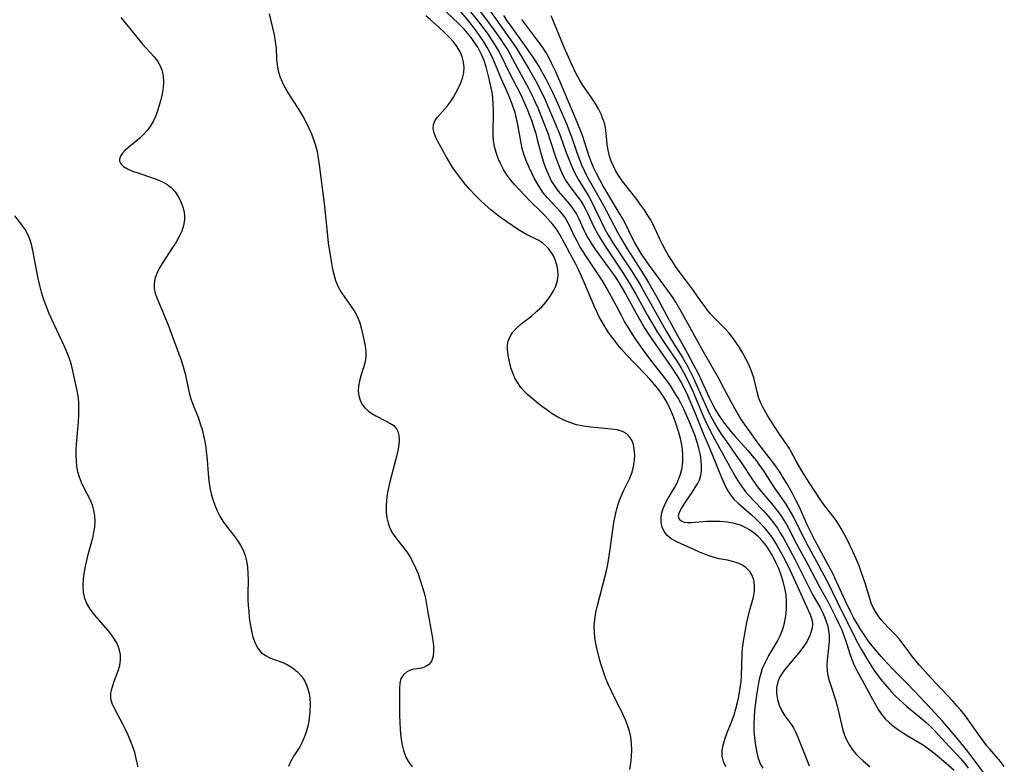
# Model space of a CAD drawing. Extents: x 1572898 to 1581100, y 2863029 to 2871231.
# Drawn here: x 1573466 to 1573725, y 2863789 to 2863984 of the extents above; entities that cross this region are included whole.
import ezdxf

# ---------------------------------------------------------------- set-up
doc = ezdxf.new("R2010")
doc.units = 0

msp = doc.modelspace()

# ---------------------------------------------------------------- linework, layer by layer
at = {"layer": 'WIL_058_Contours', "color": 0}
for points in [[(1573661.41, 2863787.82, 116), (1573660.76, 2863788.91, 116), (1573660.28, 2863790.1, 116), (1573659.94, 2863791.39, 116), (1573659.43, 2863794.29, 116), (1573659.22, 2863795.88, 116), (1573659.09, 2863797.52, 116), (1573659.07, 2863799.35, 116), (1573659.15, 2863801.2, 116), (1573659.3, 2863803.06, 116), (1573659.51, 2863804.93, 116), (1573659.86, 2863807.55, 116), (1573660.27, 2863810.17, 116), (1573660.55, 2863811.48, 116), (1573660.89, 2863812.77, 116), (1573661.31, 2863814.02, 116), (1573662.03, 2863815.67, 116), (1573662.88, 2863817.25, 116), (1573664.43, 2863819.8, 116), (1573665.2, 2863821.13, 116), (1573665.89, 2863822.51, 116), (1573666.52, 2863824.13, 116), (1573666.92, 2863825.49, 116), (1573667.24, 2863826.88, 116), (1573667.47, 2863828.3, 116), (1573667.6, 2863829.72, 116), (1573667.61, 2863831.53, 116), (1573667.45, 2863833.33, 116), (1573667.14, 2863835.08, 116), (1573666.7, 2863836.81, 116), (1573666.16, 2863838.52, 116), (1573665.52, 2863840.21, 116), (1573664.79, 2863841.85, 116), (1573664.34, 2863842.78, 116), (1573663.59, 2863844.15, 116), (1573662.77, 2863845.48, 116), (1573662.24, 2863846.23, 116), (1573661.29, 2863847.42, 116), (1573660.24, 2863848.51, 116), (1573659.11, 2863849.5, 116), (1573657.9, 2863850.38, 116), (1573656.92, 2863850.95, 116), (1573655.46, 2863851.61, 116), (1573653.93, 2863852.09, 116), (1573652.11, 2863852.43, 116), (1573650.25, 2863852.58, 116), (1573648.4, 2863852.61, 116), (1573646.61, 2863852.55, 116), (1573642.67, 2863852.22, 116), (1573641.69, 2863852.21, 116), (1573640.75, 2863852.34, 116), (1573639.99, 2863852.63, 116), (1573639.59, 2863852.94, 116), (1573639.29, 2863853.53, 116), (1573639.26, 2863854.13, 116), (1573639.5, 2863855.01, 116), (1573640.01, 2863856.01, 116), (1573640.69, 2863857.1, 116), (1573642.92, 2863860.38, 116), (1573643.62, 2863861.47, 116), (1573644.22, 2863862.5, 116), (1573644.71, 2863863.56, 116), (1573645.05, 2863864.71, 116), (1573645.24, 2863865.92, 116), (1573645.28, 2863867.19, 116), (1573645.19, 2863868.59, 116), (1573644.98, 2863870.01, 116), (1573644.68, 2863871.44, 116), (1573644.3, 2863872.89, 116), (1573643.98, 2863873.93, 116), (1573643.48, 2863875.37, 116), (1573643.02, 2863876.57, 116), (1573642.06, 2863878.91, 116), (1573641.36, 2863880.5, 116), (1573640.62, 2863882.08, 116), (1573639.83, 2863883.63, 116), (1573639, 2863885.17, 116), (1573638.12, 2863886.67, 116), (1573637.18, 2863888.13, 116), (1573636.13, 2863889.62, 116), (1573631.7, 2863895.34, 116), (1573629.32, 2863898.52, 116), (1573628.25, 2863900.05, 116), (1573627.22, 2863901.6, 116), (1573626.23, 2863903.19, 116), (1573625.08, 2863905.14, 116), (1573624.14, 2863906.84, 116), (1573621.66, 2863911.58, 116), (1573620.25, 2863914.16, 116), (1573619.27, 2863915.78, 116), (1573618.25, 2863917.36, 116), (1573615.07, 2863922.05, 116), (1573613.35, 2863924.82, 116), (1573612.57, 2863926.2, 116), (1573611.86, 2863927.59, 116), (1573610.77, 2863929.97, 116), (1573610.2, 2863931.12, 116), (1573609.53, 2863932.25, 116), (1573609.16, 2863932.77, 116), (1573608.16, 2863934, 116), (1573604.8, 2863937.57, 116), (1573603.75, 2863938.84, 116), (1573602.87, 2863940.09, 116), (1573602.08, 2863941.41, 116), (1573601.35, 2863942.78, 116), (1573600, 2863945.58, 116), (1573599.15, 2863947.54, 116), (1573598.61, 2863949.04, 116), (1573598.18, 2863950.57, 116), (1573597.89, 2863951.98, 116), (1573597.05, 2863956.85, 116), (1573596.72, 2863958.44, 116), (1573596.31, 2863960.02, 116), (1573595.67, 2863961.96, 116), (1573595.3, 2863962.92, 116), (1573594.67, 2863964.43, 116), (1573592.64, 2863968.92, 116), (1573590.57, 2863973.99, 116), (1573589.8, 2863975.64, 116), (1573589.01, 2863977.08, 116), (1573588.11, 2863978.54, 116), (1573587.16, 2863979.97, 116), (1573586.15, 2863981.37, 116), (1573584.14, 2863983.94, 116), (1573581.29, 2863987.36, 116)], [(1573583.14, 2863988.26, 114), (1573586.42, 2863984.18, 114), (1573587.39, 2863982.93, 114), (1573589.13, 2863980.55, 114), (1573590.65, 2863978.32, 114), (1573591.38, 2863977.17, 114), (1573592.06, 2863976, 114), (1573592.92, 2863974.32, 114), (1573594.54, 2863970.89, 114), (1573597.86, 2863964.43, 114), (1573598.77, 2863962.46, 114), (1573599.45, 2863960.88, 114), (1573600.08, 2863959.29, 114), (1573600.67, 2863957.69, 114), (1573601.22, 2863956.07, 114), (1573601.72, 2863954.44, 114), (1573602.14, 2863952.92, 114), (1573603.35, 2863948.35, 114), (1573603.87, 2863946.66, 114), (1573604.47, 2863945.01, 114), (1573605.15, 2863943.41, 114), (1573605.91, 2863941.89, 114), (1573606.79, 2863940.45, 114), (1573607.66, 2863939.29, 114), (1573610.48, 2863936.02, 114), (1573611.1, 2863935.25, 114), (1573611.68, 2863934.45, 114), (1573612.39, 2863933.28, 114), (1573613.02, 2863932.06, 114), (1573614.57, 2863928.7, 114), (1573615.42, 2863927.09, 114), (1573616.39, 2863925.51, 114), (1573617.45, 2863923.95, 114), (1573621.03, 2863919.06, 114), (1573622.58, 2863916.8, 114), (1573623.52, 2863915.35, 114), (1573624.44, 2863913.88, 114), (1573625.31, 2863912.39, 114), (1573628.61, 2863906.3, 114), (1573630.41, 2863903.26, 114), (1573631.36, 2863901.77, 114), (1573633.23, 2863898.99, 114), (1573635.74, 2863895.47, 114), (1573637.31, 2863893.23, 114), (1573638.99, 2863890.63, 114), (1573639.9, 2863889.05, 114), (1573640.75, 2863887.43, 114), (1573641.54, 2863885.78, 114), (1573642.21, 2863884.27, 114), (1573643.47, 2863881.23, 114), (1573645.76, 2863875.55, 114), (1573647.27, 2863872.06, 114), (1573650.54, 2863864.11, 114), (1573651.21, 2863862.54, 114), (1573651.94, 2863861.04, 114), (1573652.8, 2863859.65, 114), (1573653.77, 2863858.47, 114), (1573654.88, 2863857.37, 114), (1573658.37, 2863854.32, 114), (1573659.42, 2863853.34, 114), (1573660.45, 2863852.33, 114), (1573661.6, 2863851.09, 114), (1573662.69, 2863849.79, 114), (1573663.7, 2863848.43, 114), (1573664.42, 2863847.34, 114), (1573665.11, 2863846.21, 114), (1573667.03, 2863842.74, 114), (1573668.47, 2863839.89, 114), (1573669.98, 2863836.65, 114), (1573673.8, 2863828.11, 114), (1573674.15, 2863827.1, 114), (1573674.28, 2863826.52, 114), (1573674.36, 2863825.67, 114), (1573674.29, 2863824.68, 114), (1573674.08, 2863823.67, 114), (1573673.73, 2863822.66, 114), (1573673.01, 2863821.17, 114), (1573672.15, 2863819.82, 114), (1573671.15, 2863818.51, 114), (1573667.54, 2863814.25, 114), (1573666.62, 2863813.01, 114), (1573665.85, 2863811.74, 114), (1573665.28, 2863810.43, 114), (1573664.95, 2863808.94, 114), (1573664.91, 2863807.43, 114), (1573665.17, 2863805.86, 114), (1573665.67, 2863804.34, 114), (1573666.35, 2863802.87, 114), (1573667.18, 2863801.5, 114), (1573668.69, 2863799.46, 114), (1573669.39, 2863798.4, 114), (1573670.01, 2863797.2, 114), (1573670.55, 2863795.92, 114), (1573673.55, 2863788.38, 114)], [(1573585.71, 2863988.34, 112), (1573588.79, 2863984.31, 112), (1573590.56, 2863981.93, 112), (1573592.27, 2863979.54, 112), (1573593.35, 2863977.97, 112), (1573594.37, 2863976.36, 112), (1573595.04, 2863975.19, 112), (1573596.31, 2863972.81, 112), (1573598.98, 2863967.99, 112), (1573599.85, 2863966.34, 112), (1573600.7, 2863964.62, 112), (1573601.51, 2863962.88, 112), (1573602.24, 2863961.24, 112), (1573603.6, 2863957.91, 112), (1573604.87, 2863954.57, 112), (1573605.45, 2863952.92, 112), (1573607.03, 2863948.08, 112), (1573607.58, 2863946.48, 112), (1573608.2, 2863944.91, 112), (1573608.92, 2863943.4, 112), (1573609.74, 2863941.97, 112), (1573610.72, 2863940.56, 112), (1573612.91, 2863937.71, 112), (1573613.51, 2863936.85, 112), (1573614.08, 2863935.95, 112), (1573614.72, 2863934.79, 112), (1573615.3, 2863933.59, 112), (1573617.09, 2863929.75, 112), (1573618.24, 2863927.66, 112), (1573619.94, 2863924.93, 112), (1573624.3, 2863918.35, 112), (1573626.22, 2863915.29, 112), (1573628, 2863912.24, 112), (1573630.97, 2863906.84, 112), (1573633.62, 2863902.41, 112), (1573635.59, 2863899.31, 112), (1573638.83, 2863894.63, 112), (1573639.85, 2863893.04, 112), (1573640.56, 2863891.82, 112), (1573641.42, 2863890.17, 112), (1573642.22, 2863888.49, 112), (1573642.98, 2863886.77, 112), (1573645.82, 2863880.08, 112), (1573647.26, 2863876.95, 112), (1573648.77, 2863874.08, 112), (1573652.57, 2863867.12, 112), (1573654.26, 2863864.16, 112), (1573655.15, 2863862.75, 112), (1573656.2, 2863861.22, 112), (1573656.92, 2863860.32, 112), (1573658.94, 2863858.1, 112), (1573661.52, 2863855.37, 112), (1573662.77, 2863853.97, 112), (1573663.61, 2863852.95, 112), (1573664.42, 2863851.91, 112), (1573665.18, 2863850.83, 112), (1573665.95, 2863849.62, 112), (1573666.67, 2863848.38, 112), (1573669.73, 2863842.72, 112), (1573671.27, 2863839.72, 112), (1573673.7, 2863834.78, 112), (1573674.52, 2863833.21, 112), (1573676.38, 2863829.98, 112), (1573677, 2863828.79, 112), (1573677.55, 2863827.56, 112), (1573678.01, 2863826.33, 112), (1573678.39, 2863825.09, 112), (1573678.64, 2863823.82, 112), (1573678.74, 2863822.76, 112), (1573678.74, 2863821.09, 112), (1573678.61, 2863819.42, 112), (1573678.22, 2863816.18, 112), (1573678.14, 2863814.61, 112), (1573678.24, 2863813.36, 112), (1573678.46, 2863812.1, 112), (1573678.79, 2863810.84, 112), (1573679.29, 2863809.24, 112), (1573680.38, 2863805.97, 112), (1573680.89, 2863804.16, 112), (1573682.41, 2863797.78, 112), (1573682.82, 2863796.47, 112), (1573683.4, 2863795.1, 112), (1573684.11, 2863793.8, 112), (1573684.94, 2863792.59, 112), (1573685.8, 2863791.57, 112), (1573686.74, 2863790.62, 112), (1573687.72, 2863789.73, 112), (1573689.49, 2863788.25, 112)], [(1573589.58, 2863986.89, 110), (1573591.74, 2863983.77, 110), (1573595.83, 2863978.1, 110), (1573596.74, 2863976.74, 110), (1573600.03, 2863971.32, 110), (1573601.78, 2863968.23, 110), (1573602.62, 2863966.6, 110), (1573604.2, 2863963.29, 110), (1573606.14, 2863958.81, 110), (1573607.84, 2863954.62, 110), (1573609.7, 2863949.52, 110), (1573610.77, 2863946.82, 110), (1573611.76, 2863944.59, 110), (1573612.45, 2863943.24, 110), (1573612.98, 2863942.33, 110), (1573615.65, 2863937.94, 110), (1573616.39, 2863936.61, 110), (1573617.19, 2863934.98, 110), (1573618.72, 2863931.68, 110), (1573619.9, 2863929.37, 110), (1573620.68, 2863927.98, 110), (1573622.36, 2863925.24, 110), (1573626.89, 2863918.37, 110), (1573628.95, 2863915.05, 110), (1573630.39, 2863912.56, 110), (1573635.88, 2863902.77, 110), (1573637.82, 2863899.53, 110), (1573640.25, 2863895.68, 110), (1573641.6, 2863893.34, 110), (1573642.23, 2863892.15, 110), (1573643.08, 2863890.41, 110), (1573646.03, 2863883.77, 110), (1573647.47, 2863880.7, 110), (1573648.69, 2863878.36, 110), (1573649.66, 2863876.72, 110), (1573650.7, 2863875.13, 110), (1573651.79, 2863873.57, 110), (1573654.4, 2863869.95, 110), (1573655.32, 2863868.61, 110), (1573658.88, 2863863.2, 110), (1573660, 2863861.65, 110), (1573660.98, 2863860.4, 110), (1573664.05, 2863856.75, 110), (1573665.04, 2863855.52, 110), (1573665.89, 2863854.38, 110), (1573666.68, 2863853.22, 110), (1573667.46, 2863851.94, 110), (1573668.19, 2863850.63, 110), (1573670.24, 2863846.73, 110), (1573673.2, 2863841.26, 110), (1573676.15, 2863835.58, 110), (1573678.48, 2863831.43, 110), (1573680.72, 2863826.98, 110), (1573681.42, 2863825.54, 110), (1573682.08, 2863824.09, 110), (1573682.5, 2863823.05, 110), (1573683.01, 2863821.71, 110), (1573683.46, 2863820.36, 110), (1573684.21, 2863817.85, 110), (1573684.63, 2863816.62, 110), (1573685.29, 2863815.01, 110), (1573686.06, 2863813.43, 110), (1573686.89, 2863811.87, 110), (1573689.75, 2863806.72, 110), (1573691.05, 2863804.31, 110), (1573691.81, 2863802.96, 110), (1573692.67, 2863801.7, 110), (1573693.59, 2863800.64, 110), (1573694.62, 2863799.66, 110), (1573695.73, 2863798.75, 110), (1573697.01, 2863797.82, 110), (1573698.34, 2863796.95, 110), (1573699.7, 2863796.11, 110), (1573703.45, 2863793.91, 110), (1573704.55, 2863793.17, 110), (1573705.6, 2863792.38, 110), (1573706.62, 2863791.56, 110), (1573709.48, 2863789.07, 110), (1573711.62, 2863787.27, 110)], [(1573492.82, 2863984.9, 124), (1573495.95, 2863981.13, 124), (1573498.51, 2863977.9, 124), (1573501.5, 2863974.57, 124), (1573502.37, 2863973.44, 124), (1573503.08, 2863972.24, 124), (1573503.6, 2863970.91, 124), (1573503.9, 2863969.5, 124), (1573503.99, 2863968.05, 124), (1573503.88, 2863966.49, 124), (1573503.61, 2863964.91, 124), (1573503.24, 2863963.34, 124), (1573502.43, 2863960.44, 124), (1573501.97, 2863959.14, 124), (1573501.35, 2863957.8, 124), (1573500.6, 2863956.51, 124), (1573499.73, 2863955.3, 124), (1573498.77, 2863954.19, 124), (1573497.81, 2863953.27, 124), (1573496.81, 2863952.42, 124), (1573494.86, 2863950.85, 124), (1573493.96, 2863950.06, 124), (1573493.21, 2863949.28, 124), (1573492.67, 2863948.5, 124), (1573492.43, 2863947.74, 124), (1573492.46, 2863947.2, 124), (1573492.68, 2863946.69, 124), (1573493.02, 2863946.23, 124), (1573493.49, 2863945.82, 124), (1573494.53, 2863945.18, 124), (1573495.8, 2863944.62, 124), (1573497.23, 2863944.11, 124), (1573501.07, 2863942.87, 124), (1573502.35, 2863942.4, 124), (1573503.68, 2863941.81, 124), (1573504.91, 2863941.11, 124), (1573506.01, 2863940.28, 124), (1573507.02, 2863939.18, 124), (1573507.85, 2863937.94, 124), (1573508.53, 2863936.59, 124), (1573508.98, 2863935.42, 124), (1573509.32, 2863934.22, 124), (1573509.51, 2863933, 124), (1573509.52, 2863931.78, 124), (1573509.26, 2863930.31, 124), (1573508.76, 2863928.86, 124), (1573508.07, 2863927.4, 124), (1573507.27, 2863925.96, 124), (1573506.38, 2863924.52, 124), (1573503.67, 2863920.35, 124), (1573502.88, 2863919.01, 124), (1573502.21, 2863917.68, 124), (1573501.73, 2863916.35, 124), (1573501.49, 2863915.02, 124), (1573501.54, 2863913.8, 124), (1573501.79, 2863912.57, 124), (1573502.2, 2863911.33, 124), (1573504.08, 2863906.9, 124), (1573505.28, 2863903.98, 124), (1573506.65, 2863900.38, 124), (1573508.51, 2863895.19, 124), (1573509.05, 2863893.51, 124), (1573509.66, 2863891.34, 124), (1573510.72, 2863886.4, 124), (1573511.16, 2863884.8, 124), (1573511.77, 2863883.1, 124), (1573513.15, 2863879.72, 124), (1573513.65, 2863878.23, 124), (1573514.1, 2863876.71, 124), (1573514.48, 2863875.15, 124), (1573514.8, 2863873.58, 124), (1573515.07, 2863871.98, 124), (1573515.28, 2863870.37, 124), (1573515.44, 2863868.71, 124), (1573515.69, 2863865.16, 124), (1573515.87, 2863863.28, 124), (1573516.15, 2863861.43, 124), (1573516.49, 2863859.86, 124), (1573516.93, 2863858.33, 124), (1573517.47, 2863856.83, 124), (1573518.09, 2863855.37, 124), (1573518.8, 2863853.97, 124), (1573519.6, 2863852.62, 124), (1573520.5, 2863851.33, 124), (1573522.44, 2863848.87, 124), (1573523.37, 2863847.63, 124), (1573524.21, 2863846.34, 124), (1573524.89, 2863845.04, 124), (1573525.43, 2863843.66, 124), (1573525.82, 2863842.24, 124), (1573526.07, 2863840.6, 124), (1573526.17, 2863838.91, 124), (1573526.18, 2863837.19, 124), (1573526.14, 2863833.69, 124), (1573526.17, 2863832.11, 124), (1573526.24, 2863830.53, 124), (1573526.35, 2863828.96, 124), (1573526.51, 2863827.4, 124), (1573526.75, 2863825.58, 124), (1573527.07, 2863823.83, 124), (1573527.48, 2863822.16, 124), (1573528.02, 2863820.63, 124), (1573528.72, 2863819.27, 124), (1573529.64, 2863818.16, 124), (1573530.79, 2863817.34, 124), (1573532.12, 2863816.72, 124), (1573535.04, 2863815.63, 124), (1573536.49, 2863814.98, 124), (1573537.9, 2863814.12, 124), (1573539.18, 2863813.07, 124), (1573540.3, 2863811.85, 124), (1573541.2, 2863810.46, 124), (1573541.75, 2863809.16, 124), (1573542.14, 2863807.76, 124), (1573542.37, 2863806.29, 124), (1573542.49, 2863804.51, 124), (1573542.44, 2863802.69, 124), (1573542.26, 2863800.87, 124), (1573541.95, 2863799.06, 124), (1573541.49, 2863797.29, 124), (1573540.96, 2863795.83, 124), (1573540.31, 2863794.43, 124), (1573539.74, 2863793.41, 124), (1573538.25, 2863791.02, 124), (1573537.45, 2863789.64, 124), (1573536.82, 2863788.24, 124)], [(1573531.72, 2863985.93, 122), (1573533, 2863980.42, 122), (1573533.33, 2863978.63, 122), (1573533.54, 2863976.86, 122), (1573533.66, 2863973.87, 122), (1573533.8, 2863972.39, 122), (1573534.09, 2863970.93, 122), (1573534.55, 2863969.46, 122), (1573535.13, 2863968.01, 122), (1573535.84, 2863966.58, 122), (1573536.73, 2863965.03, 122), (1573539.71, 2863960.42, 122), (1573540.67, 2863958.83, 122), (1573541.45, 2863957.39, 122), (1573542.16, 2863955.9, 122), (1573542.81, 2863954.39, 122), (1573543.39, 2863952.86, 122), (1573543.89, 2863951.29, 122), (1573544.3, 2863949.71, 122), (1573544.63, 2863948, 122), (1573544.89, 2863946.28, 122), (1573546.2, 2863936.08, 122), (1573546.83, 2863929.31, 122), (1573547.24, 2863925.74, 122), (1573547.81, 2863922, 122), (1573548.4, 2863918.85, 122), (1573548.69, 2863917.55, 122), (1573549.19, 2863915.86, 122), (1573549.83, 2863914.25, 122), (1573550.64, 2863912.77, 122), (1573551.57, 2863911.37, 122), (1573553.43, 2863908.81, 122), (1573554.23, 2863907.6, 122), (1573554.92, 2863906.34, 122), (1573555.54, 2863904.76, 122), (1573555.99, 2863903.12, 122), (1573556.35, 2863901.56, 122), (1573556.93, 2863898.58, 122), (1573557.1, 2863897.18, 122), (1573557.11, 2863895.8, 122), (1573556.92, 2863894.56, 122), (1573556.6, 2863893.32, 122), (1573555.81, 2863890.84, 122), (1573555.43, 2863889.48, 122), (1573555.18, 2863888.12, 122), (1573555.11, 2863886.78, 122), (1573555.25, 2863885.57, 122), (1573555.6, 2863884.41, 122), (1573556.15, 2863883.34, 122), (1573556.87, 2863882.44, 122), (1573557.74, 2863881.63, 122), (1573558.71, 2863880.92, 122), (1573559.75, 2863880.29, 122), (1573562.28, 2863879.05, 122), (1573563.45, 2863878.44, 122), (1573564.45, 2863877.75, 122), (1573565.21, 2863876.91, 122), (1573565.53, 2863876.24, 122), (1573565.78, 2863875.18, 122), (1573565.83, 2863873.99, 122), (1573565.74, 2863872.7, 122), (1573565.5, 2863871.19, 122), (1573565.15, 2863869.63, 122), (1573563.41, 2863863, 122), (1573563.05, 2863861.39, 122), (1573562.75, 2863859.79, 122), (1573562.53, 2863858.19, 122), (1573562.41, 2863856.61, 122), (1573562.42, 2863855.06, 122), (1573562.59, 2863853.56, 122), (1573562.94, 2863852.16, 122), (1573563.46, 2863850.81, 122), (1573564.14, 2863849.54, 122), (1573564.98, 2863848.32, 122), (1573566.85, 2863845.96, 122), (1573567.78, 2863844.73, 122), (1573568.65, 2863843.36, 122), (1573569.45, 2863841.9, 122), (1573570.17, 2863840.38, 122), (1573570.82, 2863838.8, 122), (1573571.42, 2863837.19, 122), (1573571.94, 2863835.54, 122), (1573572.4, 2863833.86, 122), (1573572.76, 2863832.32, 122), (1573573.34, 2863829.22, 122), (1573574.44, 2863822.9, 122), (1573574.68, 2863821.35, 122), (1573574.85, 2863819.88, 122), (1573574.9, 2863818.49, 122), (1573574.79, 2863817.21, 122), (1573574.47, 2863816.11, 122), (1573574.21, 2863815.63, 122), (1573573.54, 2863814.91, 122), (1573572.69, 2863814.4, 122), (1573571.74, 2863814.08, 122), (1573569.89, 2863813.78, 122), (1573568.99, 2863813.58, 122), (1573567.92, 2863813.09, 122), (1573567, 2863812.34, 122), (1573566.34, 2863811.34, 122), (1573566.02, 2863810.12, 122), (1573565.93, 2863808.7, 122), (1573565.97, 2863801.74, 122), (1573566.01, 2863799.83, 122), (1573566.1, 2863797.91, 122), (1573566.27, 2863796.01, 122), (1573566.57, 2863794.14, 122), (1573567.03, 2863792.39, 122), (1573567.66, 2863790.72, 122), (1573568.5, 2863789.17, 122), (1573569.26, 2863788.1, 122)], [(1573626.42, 2863787.45, 120), (1573626.68, 2863789.14, 120), (1573626.85, 2863790.85, 120), (1573626.94, 2863792.55, 120), (1573626.89, 2863794.24, 120), (1573626.7, 2863795.9, 120), (1573626.35, 2863797.52, 120), (1573625.85, 2863799.11, 120), (1573625.29, 2863800.48, 120), (1573624.65, 2863801.84, 120), (1573621.5, 2863808.21, 120), (1573620.76, 2863809.85, 120), (1573620.07, 2863811.51, 120), (1573619.4, 2863813.35, 120), (1573618.82, 2863815.22, 120), (1573618.3, 2863817.1, 120), (1573617.85, 2863818.99, 120), (1573617.54, 2863820.5, 120), (1573617.29, 2863822.01, 120), (1573617.13, 2863823.53, 120), (1573617.09, 2863825.03, 120), (1573617.22, 2863826.87, 120), (1573617.52, 2863828.71, 120), (1573617.92, 2863830.54, 120), (1573619.89, 2863837.94, 120), (1573620.28, 2863839.62, 120), (1573620.62, 2863841.31, 120), (1573621.18, 2863844.68, 120), (1573622.27, 2863852.32, 120), (1573622.56, 2863853.96, 120), (1573622.91, 2863855.57, 120), (1573623.36, 2863857.15, 120), (1573623.99, 2863858.81, 120), (1573624.98, 2863860.97, 120), (1573626.44, 2863863.98, 120), (1573627.02, 2863865.49, 120), (1573627.43, 2863867.04, 120), (1573627.66, 2863868.59, 120), (1573627.72, 2863870.12, 120), (1573627.61, 2863871.59, 120), (1573627.36, 2863872.8, 120), (1573626.96, 2863873.9, 120), (1573626.39, 2863874.85, 120), (1573625.65, 2863875.62, 120), (1573624.49, 2863876.23, 120), (1573623.1, 2863876.61, 120), (1573621.54, 2863876.83, 120), (1573618.05, 2863877.14, 120), (1573616.19, 2863877.33, 120), (1573614.31, 2863877.61, 120), (1573612.45, 2863877.99, 120), (1573610.64, 2863878.54, 120), (1573609.07, 2863879.2, 120), (1573607.55, 2863879.99, 120), (1573606.08, 2863880.89, 120), (1573604.65, 2863881.86, 120), (1573603.26, 2863882.88, 120), (1573601.9, 2863883.94, 120), (1573600.6, 2863885.02, 120), (1573599.6, 2863885.89, 120), (1573598.67, 2863886.79, 120), (1573597.82, 2863887.75, 120), (1573596.99, 2863888.96, 120), (1573596.28, 2863890.24, 120), (1573595.7, 2863891.58, 120), (1573595.23, 2863892.95, 120), (1573594.8, 2863894.58, 120), (1573594.51, 2863896.19, 120), (1573594.35, 2863897.73, 120), (1573594.34, 2863898.88, 120), (1573594.5, 2863899.98, 120), (1573594.98, 2863901.17, 120), (1573595.73, 2863902.3, 120), (1573596.69, 2863903.37, 120), (1573597.93, 2863904.48, 120), (1573600.68, 2863906.63, 120), (1573602.05, 2863907.78, 120), (1573603.29, 2863908.97, 120), (1573604.44, 2863910.25, 120), (1573605.46, 2863911.59, 120), (1573606.33, 2863912.98, 120), (1573607.02, 2863914.42, 120), (1573607.46, 2863915.89, 120), (1573607.6, 2863917.26, 120), (1573607.53, 2863918.63, 120), (1573607.27, 2863919.98, 120), (1573606.85, 2863921.29, 120), (1573606.28, 2863922.54, 120), (1573605.73, 2863923.43, 120), (1573605.11, 2863924.26, 120), (1573604.51, 2863924.91, 120), (1573603.51, 2863925.74, 120), (1573602.39, 2863926.45, 120), (1573599.3, 2863927.98, 120), (1573598.28, 2863928.55, 120), (1573596.9, 2863929.39, 120), (1573595.51, 2863930.29, 120), (1573594.11, 2863931.26, 120), (1573592.72, 2863932.27, 120), (1573591.34, 2863933.33, 120), (1573589.97, 2863934.43, 120), (1573588.48, 2863935.71, 120), (1573587.03, 2863937.04, 120), (1573585.7, 2863938.37, 120), (1573584.42, 2863939.75, 120), (1573583.19, 2863941.17, 120), (1573582.02, 2863942.62, 120), (1573580.92, 2863944.12, 120), (1573580, 2863945.49, 120), (1573578.31, 2863948.27, 120), (1573576.77, 2863950.94, 120), (1573576.08, 2863952.21, 120), (1573575.49, 2863953.43, 120), (1573575.06, 2863954.61, 120), (1573574.83, 2863955.72, 120), (1573574.88, 2863956.78, 120), (1573575.26, 2863957.77, 120), (1573575.91, 2863958.73, 120), (1573578.55, 2863961.73, 120), (1573579.37, 2863962.82, 120), (1573580.12, 2863964, 120), (1573580.76, 2863965.12, 120), (1573581.35, 2863966.26, 120), (1573581.98, 2863967.64, 120), (1573582.5, 2863969.03, 120), (1573582.83, 2863970.44, 120), (1573582.92, 2863971.84, 120), (1573582.79, 2863973.24, 120), (1573582.44, 2863974.62, 120), (1573581.87, 2863975.94, 120), (1573581.12, 2863977.2, 120), (1573580.12, 2863978.53, 120), (1573578.99, 2863979.8, 120), (1573577.76, 2863981.03, 120), (1573576.47, 2863982.22, 120), (1573574.06, 2863984.33, 120), (1573572.9, 2863985.42, 120)], [(1573651.63, 2863788.13, 118), (1573651.04, 2863789.55, 118), (1573650.68, 2863790.98, 118), (1573650.68, 2863792.39, 118), (1573650.93, 2863793.86, 118), (1573651.38, 2863795.37, 118), (1573651.94, 2863796.93, 118), (1573653.2, 2863800.16, 118), (1573653.8, 2863801.84, 118), (1573654.28, 2863803.41, 118), (1573654.7, 2863805.01, 118), (1573655.05, 2863806.63, 118), (1573655.35, 2863808.26, 118), (1573655.66, 2863810.57, 118), (1573655.76, 2863811.92, 118), (1573655.9, 2863817.82, 118), (1573656.01, 2863819.32, 118), (1573656.27, 2863821.15, 118), (1573657.16, 2863826.04, 118), (1573657.48, 2863827.54, 118), (1573657.84, 2863829.01, 118), (1573658.57, 2863831.47, 118), (1573658.88, 2863832.68, 118), (1573659.14, 2863834.26, 118), (1573659.19, 2863835.81, 118), (1573658.99, 2863837.24, 118), (1573658.51, 2863838.56, 118), (1573657.97, 2863839.44, 118), (1573657.46, 2863840.01, 118), (1573656.87, 2863840.52, 118), (1573655.82, 2863841.17, 118), (1573654.65, 2863841.69, 118), (1573653.4, 2863842.08, 118), (1573652.12, 2863842.38, 118), (1573649.91, 2863842.77, 118), (1573648.61, 2863843.1, 118), (1573647.31, 2863843.52, 118), (1573646.02, 2863844.01, 118), (1573644.76, 2863844.56, 118), (1573643.11, 2863845.35, 118), (1573640.1, 2863846.62, 118), (1573638.64, 2863847.28, 118), (1573637.33, 2863848.01, 118), (1573636.23, 2863848.91, 118), (1573635.48, 2863849.92, 118), (1573634.97, 2863851.08, 118), (1573634.69, 2863852.35, 118), (1573634.66, 2863853.47, 118), (1573634.79, 2863854.61, 118), (1573635.09, 2863855.75, 118), (1573635.71, 2863857.21, 118), (1573636.52, 2863858.66, 118), (1573638.26, 2863861.61, 118), (1573638.83, 2863862.72, 118), (1573639.33, 2863863.86, 118), (1573639.75, 2863865.03, 118), (1573640.14, 2863866.63, 118), (1573640.34, 2863868.27, 118), (1573640.38, 2863869.93, 118), (1573640.25, 2863871.54, 118), (1573639.99, 2863873.14, 118), (1573639.7, 2863874.41, 118), (1573639.2, 2863876.25, 118), (1573638.63, 2863878.1, 118), (1573637.97, 2863879.93, 118), (1573637.24, 2863881.72, 118), (1573636.4, 2863883.47, 118), (1573635.79, 2863884.57, 118), (1573635.12, 2863885.64, 118), (1573634.07, 2863887.12, 118), (1573632.91, 2863888.54, 118), (1573631.7, 2863889.92, 118), (1573630.45, 2863891.27, 118), (1573625.51, 2863896.45, 118), (1573624.2, 2863897.9, 118), (1573623.36, 2863898.9, 118), (1573621.95, 2863900.71, 118), (1573620.87, 2863902.23, 118), (1573619.87, 2863903.8, 118), (1573618.93, 2863905.41, 118), (1573618.42, 2863906.35, 118), (1573617.26, 2863908.74, 118), (1573615.98, 2863911.63, 118), (1573613.74, 2863917.01, 118), (1573612.94, 2863918.76, 118), (1573612.15, 2863920.35, 118), (1573611.32, 2863921.9, 118), (1573608.04, 2863927.91, 118), (1573607.16, 2863929.34, 118), (1573606.18, 2863930.61, 118), (1573604.18, 2863932.82, 118), (1573603.25, 2863933.79, 118), (1573600.15, 2863936.82, 118), (1573597.41, 2863939.73, 118), (1573596.27, 2863940.98, 118), (1573595.19, 2863942.26, 118), (1573594.18, 2863943.6, 118), (1573593.29, 2863944.99, 118), (1573592.52, 2863946.45, 118), (1573591.85, 2863947.95, 118), (1573591.31, 2863949.49, 118), (1573590.89, 2863951.06, 118), (1573590.63, 2863952.66, 118), (1573590.54, 2863954.11, 118), (1573590.54, 2863955.58, 118), (1573590.62, 2863958.83, 118), (1573590.63, 2863960.6, 118), (1573590.59, 2863962.21, 118), (1573590.47, 2863963.81, 118), (1573590.25, 2863965.3, 118), (1573589.97, 2863966.79, 118), (1573589.6, 2863968.52, 118), (1573589.19, 2863970.25, 118), (1573588.72, 2863971.95, 118), (1573588.17, 2863973.63, 118), (1573587.5, 2863975.26, 118), (1573587.25, 2863975.76, 118), (1573586.51, 2863977.11, 118), (1573585.69, 2863978.4, 118), (1573584.78, 2863979.65, 118), (1573583.43, 2863981.3, 118), (1573582.55, 2863982.24, 118), (1573581.42, 2863983.37, 118), (1573578.3, 2863986.31, 118)], [(1573593.27, 2863985.43, 108), (1573594.21, 2863983.98, 108), (1573595.59, 2863982.01, 108), (1573599.17, 2863977.15, 108), (1573600.95, 2863974.54, 108), (1573601.89, 2863973.08, 108), (1573602.8, 2863971.6, 108), (1573603.68, 2863970.09, 108), (1573604.53, 2863968.52, 108), (1573605.35, 2863966.93, 108), (1573606.13, 2863965.32, 108), (1573607.45, 2863962.47, 108), (1573609.9, 2863956.81, 108), (1573610.55, 2863955.2, 108), (1573611.15, 2863953.59, 108), (1573612.43, 2863949.76, 108), (1573613.03, 2863948.08, 108), (1573613.69, 2863946.43, 108), (1573614.41, 2863944.8, 108), (1573615.09, 2863943.41, 108), (1573615.82, 2863942.04, 108), (1573618.65, 2863937.12, 108), (1573620.18, 2863934.22, 108), (1573622.35, 2863930.22, 108), (1573623.32, 2863928.36, 108), (1573624.09, 2863926.96, 108), (1573625.77, 2863924.2, 108), (1573630.12, 2863917.39, 108), (1573631.42, 2863915.21, 108), (1573633.53, 2863911.49, 108), (1573638.09, 2863903.03, 108), (1573641.51, 2863896.9, 108), (1573643.1, 2863893.93, 108), (1573644.35, 2863891.42, 108), (1573647.29, 2863885.11, 108), (1573648.15, 2863883.38, 108), (1573649.06, 2863881.69, 108), (1573650.05, 2863880.05, 108), (1573651.02, 2863878.64, 108), (1573651.96, 2863877.43, 108), (1573653, 2863876.17, 108), (1573654.08, 2863874.93, 108), (1573657.47, 2863871.13, 108), (1573658.6, 2863869.82, 108), (1573659.67, 2863868.48, 108), (1573660.52, 2863867.32, 108), (1573661.34, 2863866.14, 108), (1573663.85, 2863862.27, 108), (1573664.7, 2863860.99, 108), (1573667.4, 2863857.09, 108), (1573668.31, 2863855.66, 108), (1573669.24, 2863853.99, 108), (1573672.18, 2863848.08, 108), (1573672.93, 2863846.67, 108), (1573675.99, 2863841.11, 108), (1573678.77, 2863835.82, 108), (1573679.59, 2863834.19, 108), (1573681.99, 2863829.15, 108), (1573686.39, 2863820.49, 108), (1573687.19, 2863819.02, 108), (1573688.86, 2863816.22, 108), (1573690.64, 2863813.48, 108), (1573691.58, 2863812.14, 108), (1573692.7, 2863810.66, 108), (1573693.88, 2863809.23, 108), (1573695.11, 2863807.85, 108), (1573696.12, 2863806.82, 108), (1573697.91, 2863805.1, 108), (1573699.15, 2863804.02, 108), (1573702.94, 2863800.9, 108), (1573704.17, 2863799.85, 108), (1573705.37, 2863798.76, 108), (1573706.3, 2863797.84, 108), (1573707.34, 2863796.74, 108), (1573710.37, 2863793.43, 108), (1573712.26, 2863791.51, 108), (1573713.31, 2863790.33, 108), (1573714.31, 2863789.08, 108), (1573715.26, 2863787.76, 108)], [(1573719.56, 2863786.28, 106), (1573716.88, 2863789.94, 106), (1573714.8, 2863792.65, 106), (1573712.65, 2863795.33, 106), (1573708.54, 2863800.12, 106), (1573706.72, 2863802.15, 106), (1573699.64, 2863809.66, 106), (1573698.34, 2863810.98, 106), (1573695.8, 2863813.5, 106), (1573693.88, 2863815.49, 106), (1573692.46, 2863817.09, 106), (1573690.49, 2863819.42, 106), (1573689.31, 2863820.9, 106), (1573688.2, 2863822.42, 106), (1573687.1, 2863824.09, 106), (1573686.18, 2863825.62, 106), (1573685.29, 2863827.18, 106), (1573684.44, 2863828.76, 106), (1573683.05, 2863831.61, 106), (1573680.65, 2863836.97, 106), (1573679.64, 2863839.09, 106), (1573678.73, 2863840.86, 106), (1573675, 2863847.66, 106), (1573674.11, 2863849.39, 106), (1573673.2, 2863851.31, 106), (1573670.88, 2863856.5, 106), (1573670.05, 2863858.2, 106), (1573669.03, 2863860.1, 106), (1573667.56, 2863862.71, 106), (1573666.79, 2863863.99, 106), (1573665.89, 2863865.42, 106), (1573664.95, 2863866.81, 106), (1573663.96, 2863868.17, 106), (1573663.06, 2863869.36, 106), (1573660.31, 2863872.88, 106), (1573657.48, 2863876.79, 106), (1573656.51, 2863878.17, 106), (1573655.57, 2863879.57, 106), (1573654.69, 2863881, 106), (1573653.99, 2863882.26, 106), (1573651.33, 2863887.28, 106), (1573649.78, 2863890.1, 106), (1573645.76, 2863897.11, 106), (1573640.25, 2863907.1, 106), (1573638.48, 2863910.16, 106), (1573637.55, 2863911.65, 106), (1573636.45, 2863913.26, 106), (1573633.49, 2863917.15, 106), (1573631.36, 2863920.12, 106), (1573629.42, 2863923, 106), (1573628.51, 2863924.47, 106), (1573627.65, 2863925.95, 106), (1573626.88, 2863927.43, 106), (1573625.46, 2863930.43, 106), (1573624.6, 2863932.03, 106), (1573623.67, 2863933.61, 106), (1573621.16, 2863937.72, 106), (1573619.34, 2863940.82, 106), (1573618.52, 2863942.3, 106), (1573617.74, 2863943.81, 106), (1573617.01, 2863945.34, 106), (1573616.33, 2863946.9, 106), (1573615.67, 2863948.66, 106), (1573613.99, 2863953.93, 106), (1573613.34, 2863955.7, 106), (1573612.64, 2863957.47, 106), (1573609.18, 2863965.5, 106), (1573607.06, 2863970.53, 106), (1573605.9, 2863972.98, 106), (1573605.15, 2863974.4, 106), (1573604.34, 2863975.8, 106), (1573603.64, 2863976.93, 106), (1573602.9, 2863978.03, 106), (1573602.14, 2863979.11, 106), (1573601, 2863980.6, 106), (1573598.06, 2863984.39, 106)], [(1573724.77, 2863788.19, 104), (1573723.79, 2863789.52, 104), (1573720.93, 2863792.77, 104), (1573720.19, 2863793.7, 104), (1573718.56, 2863795.9, 104), (1573715.56, 2863800.14, 104), (1573714.45, 2863801.61, 104), (1573713.26, 2863803.09, 104), (1573712.48, 2863803.99, 104), (1573711.23, 2863805.37, 104), (1573705.5, 2863811.48, 104), (1573702.53, 2863814.81, 104), (1573700.65, 2863817.05, 104), (1573699.75, 2863818.22, 104), (1573698.23, 2863820.38, 104), (1573697.19, 2863821.75, 104), (1573696.05, 2863823.01, 104), (1573694.22, 2863824.82, 104), (1573693.31, 2863825.77, 104), (1573692.44, 2863826.78, 104), (1573691.63, 2863827.84, 104), (1573690.96, 2863828.9, 104), (1573690.36, 2863830.01, 104), (1573689.85, 2863831.16, 104), (1573689.43, 2863832.37, 104), (1573688.23, 2863836.38, 104), (1573687.74, 2863837.88, 104), (1573687.22, 2863839.39, 104), (1573686.64, 2863840.89, 104), (1573685.85, 2863842.79, 104), (1573685.01, 2863844.66, 104), (1573683.69, 2863847.47, 104), (1573682.85, 2863849.12, 104), (1573681.96, 2863850.73, 104), (1573680.81, 2863852.54, 104), (1573680.19, 2863853.41, 104), (1573677.54, 2863856.8, 104), (1573676.65, 2863858.04, 104), (1573673.52, 2863862.8, 104), (1573671.86, 2863865.42, 104), (1573670.95, 2863866.93, 104), (1573670.11, 2863868.44, 104), (1573668.72, 2863871.08, 104), (1573668.35, 2863871.72, 104), (1573665.58, 2863875.76, 104), (1573662.86, 2863880, 104), (1573662.11, 2863881.19, 104), (1573661.42, 2863882.41, 104), (1573660.93, 2863883.44, 104), (1573660.32, 2863885.01, 104), (1573659.85, 2863886.62, 104), (1573658.96, 2863890.31, 104), (1573658.38, 2863892.06, 104), (1573657.66, 2863893.78, 104), (1573656.92, 2863895.31, 104), (1573656.1, 2863896.81, 104), (1573655.22, 2863898.28, 104), (1573654.27, 2863899.71, 104), (1573653.42, 2863900.88, 104), (1573652.53, 2863902.01, 104), (1573651.59, 2863903.08, 104), (1573648.5, 2863906.15, 104), (1573647.63, 2863907.1, 104), (1573646.81, 2863908.11, 104), (1573645.92, 2863909.28, 104), (1573645.06, 2863910.48, 104), (1573643.13, 2863913.28, 104), (1573642.13, 2863914.66, 104), (1573639.72, 2863917.78, 104), (1573638.64, 2863919.29, 104), (1573637.61, 2863920.84, 104), (1573636.62, 2863922.42, 104), (1573635.79, 2863923.85, 104), (1573635.01, 2863925.29, 104), (1573634.29, 2863926.75, 104), (1573632.71, 2863930.2, 104), (1573631.83, 2863931.86, 104), (1573631.03, 2863933.19, 104), (1573630.18, 2863934.49, 104), (1573629.28, 2863935.76, 104), (1573628.34, 2863937.03, 104), (1573624.46, 2863942.08, 104), (1573623.57, 2863943.35, 104), (1573622.8, 2863944.6, 104), (1573622.12, 2863945.88, 104), (1573621.54, 2863947.19, 104), (1573621.08, 2863948.52, 104), (1573620.71, 2863950.07, 104), (1573620.48, 2863951.64, 104), (1573620.23, 2863954.56, 104), (1573620.03, 2863956, 104), (1573619.84, 2863956.85, 104), (1573619.59, 2863957.69, 104), (1573619.3, 2863958.53, 104), (1573618.96, 2863959.36, 104), (1573618.19, 2863960.94, 104), (1573617.31, 2863962.47, 104), (1573616.11, 2863964.29, 104), (1573613.97, 2863967.28, 104), (1573613.18, 2863968.6, 104), (1573612.45, 2863969.98, 104), (1573611.11, 2863972.74, 104), (1573609.19, 2863977.04, 104), (1573607.85, 2863980.26, 104), (1573606.68, 2863983.25, 104), (1573605.76, 2863985.38, 104)], [(1573497.26, 2863788.14, 126), (1573497.16, 2863788.84, 126), (1573496.85, 2863790.34, 126), (1573496.44, 2863791.88, 126), (1573495.93, 2863793.43, 126), (1573495.35, 2863794.98, 126), (1573494.71, 2863796.48, 126), (1573494.02, 2863797.96, 126), (1573493.31, 2863799.39, 126), (1573491.12, 2863803.44, 126), (1573490.52, 2863804.74, 126), (1573490.17, 2863806.04, 126), (1573490.18, 2863807.45, 126), (1573490.49, 2863808.9, 126), (1573490.98, 2863810.39, 126), (1573492.07, 2863813.32, 126), (1573492.48, 2863814.76, 126), (1573492.7, 2863816.21, 126), (1573492.65, 2863817.68, 126), (1573492.33, 2863819.13, 126), (1573491.78, 2863820.54, 126), (1573491.13, 2863821.71, 126), (1573490.34, 2863822.83, 126), (1573489.47, 2863823.93, 126), (1573486.49, 2863827.35, 126), (1573485.52, 2863828.54, 126), (1573484.63, 2863829.76, 126), (1573483.89, 2863831.03, 126), (1573483.34, 2863832.35, 126), (1573482.98, 2863834, 126), (1573482.89, 2863835.73, 126), (1573483, 2863837.51, 126), (1573483.24, 2863839.33, 126), (1573483.52, 2863840.84, 126), (1573483.84, 2863842.36, 126), (1573484.21, 2863843.87, 126), (1573485.4, 2863848.26, 126), (1573485.73, 2863849.68, 126), (1573485.95, 2863851.11, 126), (1573486.03, 2863852.58, 126), (1573485.96, 2863854.04, 126), (1573485.73, 2863855.48, 126), (1573485.34, 2863856.86, 126), (1573484.71, 2863858.37, 126), (1573483.18, 2863861.32, 126), (1573482.45, 2863862.83, 126), (1573481.93, 2863864.2, 126), (1573481.52, 2863865.63, 126), (1573481.24, 2863867.1, 126), (1573481.1, 2863868.5, 126), (1573481.05, 2863869.94, 126), (1573481.08, 2863871.39, 126), (1573481.17, 2863872.85, 126), (1573481.69, 2863878.75, 126), (1573481.77, 2863880.49, 126), (1573481.79, 2863882.22, 126), (1573481.73, 2863883.93, 126), (1573481.56, 2863885.62, 126), (1573481.34, 2863886.93, 126), (1573480.03, 2863892.93, 126), (1573479.55, 2863894.62, 126), (1573479.06, 2863895.98, 126), (1573478.5, 2863897.33, 126), (1573477.89, 2863898.67, 126), (1573474.64, 2863905.63, 126), (1573473.87, 2863907.41, 126), (1573473.15, 2863909.2, 126), (1573472.51, 2863911.02, 126), (1573471.97, 2863912.8, 126), (1573471.51, 2863914.59, 126), (1573471.1, 2863916.4, 126), (1573470.73, 2863918.2, 126), (1573469.78, 2863923.33, 126), (1573469.42, 2863924.94, 126), (1573468.96, 2863926.48, 126), (1573468.35, 2863927.95, 126), (1573467.62, 2863929.25, 126), (1573466.77, 2863930.48, 126), (1573464.93, 2863932.88, 126)]]:
    msp.add_polyline3d(points, dxfattribs=at)

doc.saveas('drawing.dxf')
